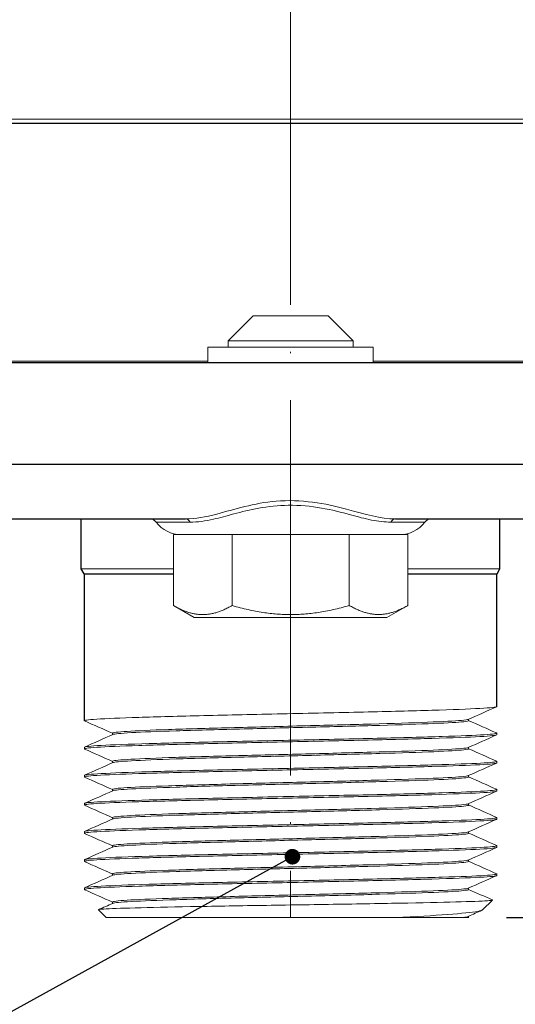
# Model space of a CAD drawing. Units: millimetres. Extents: x 249 to 66688, y -805 to 9218.
# Drawn here: x 339 to 371, y 388 to 451 of the extents above; entities that cross this region are included whole.
import ezdxf
from ezdxf import colors
from ezdxf.entities.mleader import LeaderData, LeaderLine
from ezdxf.math import Vec2, Vec3

# ---------------------------------------------------------------- set-up
doc = ezdxf.new("R2010")
doc.units = ezdxf.units.MM
doc.linetypes.add('ACAD_ISO04W100', pattern=[30, 24, -3, 0, -3])
doc.layers.get('0').update_dxf_attribs({"color": 220})
for name, color, linetype, lineweight in [('Осевая', 1, 'ACAD_ISO04W100', 15), ('Основная толстая', 7, 'Continuous', 30), ('Основная тонкая', 7, 'Continuous', 15), ('Размеры', 7, 'Continuous', 18)]:
    doc.layers.add(name, color=color, linetype=linetype, lineweight=lineweight)
doc.styles.add('VALтекст', font='isocpeur.ttf', dxfattribs={"height": 2.5})
doc.dimstyles.new('VALразмер1', dxfattribs={"dimtxt": 2.5, "dimasz": 2.5, "dimexe": 1, "dimexo": 0.6, "dimgap": 1, "dimtad": 1, "dimdec": 1, "dimdsep": 46, "dimtxsty": 'VALтекст', "dimcen": 2.5, "dimclrt": 256, "dimadec": 0, "dimazin": 0, "dimtfac": 1, "dimtdec": 1, "dimtmove": 0, "dimatfit": 3, "dimfxl": 1, "dimarcsym": 0})

# ---------------------------------------------------------------- blocks, each defined once
blk = doc.blocks.new('*U226')
at = {"layer": 'Осевая', "color": 0, "transparency": 16777216}
blk.add_line((0, 87.788), (0, -216.212), dxfattribs=at)
blk = doc.blocks.new('_Dot')
at = {"color": 0, "linetype": 'ByBlock', "lineweight": -2}
blk.add_line((-0.5, 0), (-1, 0), dxfattribs=at)
at = {"color": 0, "linetype": 'ByBlock', "const_width": 0.5}
blk.add_lwpolyline([(-0.25, 0, 1), (0.25, 0, 1)], format="xyb", close=True, dxfattribs=at)
blk = doc.blocks.new('*D249')
at = {"layer": 'Defpoints', "color": 0, "transparency": 16777216}
for p in [(359.607, 697.564, -156.076), (368.025, 393.564, -156.076), (499.068, 393.564)]:
    blk.add_point(p, dxfattribs=at)
at = {"layer": 'Размеры', "color": 0, "lineweight": -2, "transparency": 16777216}
for p, q in [((362.007, 697.564), (503.068, 697.564)), ((499.068, 687.564), (499.068, 403.564)), ((370.425, 393.564), (503.068, 393.564))]:
    blk.add_line(p, q, dxfattribs=at)
at = {"layer": 'Размеры', "color": 0, "transparency": 16777216}
for points in [[(497.401, 687.564), (500.735, 687.564), (499.068, 697.564)], [(497.401, 403.564), (500.735, 403.564), (499.068, 393.564)]]:
    blk.add_solid(points, dxfattribs=at)
at = {"layer": 'Размеры', "transparency": 16777216, "insert": (488.068, 545.564), "char_height": 10, "attachment_point": 5, "rotation": 90, "style": 'VALтекст'}
blk.add_mtext('{\\H1.4x;304}', dxfattribs=at)

msp = doc.modelspace()

# ---------------------------------------------------------------- linework, layer by layer
at = {"layer": 'Основная толстая', "extrusion": (-1.36261e-16, -1, 2.22045e-16)}
for p, q in [((312.293, 444.378, -156.076), (400.921, 444.378, -156.076)), ((309.107, 429.064, -156.076), (404.107, 429.064, -156.076)), ((309.107, 422.564, -156.076), (404.107, 422.564, -156.076)), ((313.123, 419.064, -156.076), (349.884, 419.064, -156.076)), ((343.207, 415.874, -156.076), (343.207, 419.064, -156.076)), ((363.33, 419.064, -156.076), (400.09, 419.064, -156.076)), ((370.007, 415.874, -156.076), (370.007, 419.064, -156.076)), ((343.386, 415.564, -156.076), (343.207, 415.874, -156.076)), ((369.828, 415.564, -156.076), (370.007, 415.874, -156.076)), ((343.386, 415.564, -156.076), (349.109, 415.564, -156.076)), ((364.12, 415.564, -156.076), (369.828, 415.564, -156.076))]:
    msp.add_line(p, q, dxfattribs=at)
at = {"layer": 'Основная толстая', "extrusion": (6.12323e-17, 1, -2.22045e-16)}
for p, q in [((343.407, 406.164, -156.076), (343.407, 415.564, -156.076)), ((369.807, 407.064, -156.076), (369.807, 415.564, -156.076))]:
    msp.add_line(p, q, dxfattribs=at)
at = {"layer": 'Основная тонкая', "extrusion": (-1.36261e-16, -1, 2.22045e-16)}
for p, q in [((311.81, 444.645, -156.076), (401.404, 444.645, -156.076)), ((354.207, 432.064, -156.076), (352.607, 430.464, -156.076)), ((359.007, 432.064, -156.076), (354.207, 432.064, -156.076)), ((359.007, 432.064, -156.076), (360.607, 430.464, -156.076)), ((360.607, 430.464, -156.076), (352.607, 430.464, -156.076)), ((352.607, 430.064, -156.076), (352.607, 430.464, -156.076)), ((360.607, 430.064, -156.076), (360.607, 430.464, -156.076)), ((351.307, 430.064, -156.076), (356.607, 430.064, -156.076)), ((351.307, 430.064, -156.076), (351.307, 429.064, -156.076)), ((356.607, 430.064, -156.076), (361.907, 430.064, -156.076)), ((361.907, 430.064, -156.076), (361.907, 429.064, -156.076)), ((327.521, 429.149, -156.076), (351.307, 429.149, -156.076)), ((361.907, 429.149, -156.076), (385.693, 429.149, -156.076)), ((350.183, 418.864, -156.076), (348.007, 418.864, -156.076)), ((365.207, 418.864, -156.076), (363.031, 418.864, -156.076)), ((349.676, 418.064, -156.076), (349.109, 418.064, -156.076)), ((349.109, 418.064, -156.076), (349.109, 413.527, -156.076)), ((352.291, 418.064, -156.076), (349.676, 418.064, -156.076)), ((352.862, 418.064, -156.076), (352.291, 418.064, -156.076)), ((352.862, 418.064, -156.076), (352.862, 413.53, -156.076)), ((354.009, 418.064, -156.076), (352.862, 418.064, -156.076)), ((359.205, 418.064, -156.076), (354.009, 418.064, -156.076)), ((360.367, 418.064, -156.076), (359.205, 418.064, -156.076)), ((360.951, 418.064, -156.076), (360.367, 418.064, -156.076)), ((360.367, 418.064, -156.076), (360.367, 413.534, -156.076)), ((363.532, 418.064, -156.076), (360.951, 418.064, -156.076)), ((364.12, 418.064, -156.076), (363.532, 418.064, -156.076)), ((364.12, 418.064, -156.076), (364.12, 413.536, -156.076)), ((349.109, 415.874, -156.076), (343.207, 415.874, -156.076)), ((370.007, 415.874, -156.076), (364.12, 415.874, -156.076)), ((350.432, 412.764, -156.076), (349.109, 413.527, -156.076)), ((362.782, 412.764, -156.076), (364.12, 413.536, -156.076)), ((350.432, 412.764, -156.076), (356.607, 412.764, -156.076)), ((356.607, 412.764, -156.076), (362.782, 412.764, -156.076))]:
    msp.add_line(p, q, dxfattribs=at)
at = {"layer": 'Основная тонкая', "extrusion": (6.12323e-17, 1, -2.22045e-16)}
for p, q in [((368.007, 406.164, -156.076), (368.007, 406.255, -156.076)), ((345.207, 405.272, -156.076), (345.207, 405.364, -156.076)), ((369.807, 405.264, -156.076), (369.807, 405.364, -156.076)), ((343.407, 404.364, -156.076), (343.407, 404.464, -156.076)), ((368.007, 404.364, -156.076), (368.007, 404.455, -156.076)), ((345.207, 403.472, -156.076), (345.207, 403.564, -156.076)), ((369.807, 403.464, -156.076), (369.807, 403.564, -156.076)), ((343.407, 402.564, -156.076), (343.407, 402.664, -156.076)), ((368.007, 402.564, -156.076), (368.007, 402.655, -156.076)), ((345.207, 401.672, -156.076), (345.207, 401.764, -156.076)), ((369.807, 401.664, -156.076), (369.807, 401.764, -156.076)), ((343.407, 400.764, -156.076), (343.407, 400.864, -156.076)), ((368.007, 400.764, -156.076), (368.007, 400.855, -156.076)), ((345.207, 399.872, -156.076), (345.207, 399.964, -156.076)), ((369.807, 399.864, -156.076), (369.807, 399.964, -156.076)), ((343.407, 398.964, -156.076), (343.407, 399.064, -156.076)), ((368.007, 398.964, -156.076), (368.007, 399.055, -156.076)), ((345.207, 398.072, -156.076), (345.207, 398.164, -156.076)), ((369.807, 398.064, -156.076), (369.807, 398.164, -156.076)), ((343.407, 397.164, -156.076), (343.407, 397.264, -156.076)), ((368.007, 397.164, -156.076), (368.007, 397.255, -156.076)), ((345.207, 396.272, -156.076), (345.207, 396.364, -156.076)), ((369.807, 396.264, -156.076), (369.807, 396.364, -156.076)), ((343.407, 395.364, -156.076), (343.407, 395.464, -156.076)), ((368.007, 395.364, -156.076), (368.007, 395.455, -156.076)), ((345.207, 394.472, -156.076), (345.207, 394.564, -156.076)), ((368.907, 394.064, -156.076), (369.53, 394.687, -156.076)), ((344.807, 393.564, -156.076), (344.307, 394.064, -156.076)), ((368.007, 393.564, -156.076), (368.007, 393.655, -156.076)), ((363.281, 393.564, -156.076), (344.807, 393.564, -156.076)), ((367.319, 393.564, -156.076), (368.007, 393.564, -156.076)), ((368.007, 393.572, -156.076), (368.025, 393.564, -156.076))]:
    msp.add_line(p, q, dxfattribs=at)
at = {"layer": 'Основная тонкая', "extrusion": (2.94426e-33, -8.74022e-19, -1)}
for centre, radius, start, end in [((-347.607, 418.564, 156.076), 0.5, 90, 143.1301), ((-349.607, 420.064, 156.076), 2, 270, 323.1301), ((-363.607, 420.064, 156.076), 2, 216.8699, 270)]:
    msp.add_arc(centre, radius, start, end, dxfattribs=at)
at = {"layer": 'Основная тонкая', "extrusion": (5.22481e-32, -8.74022e-19, -1)}
msp.add_arc((-365.607, 418.564, 156.076), 0.5, 36.8699, 90, dxfattribs=at)
at = {"layer": 'Основная тонкая', "extrusion": (6.6112e-17, -8.74022e-19, -1)}
msp.add_ellipse((349.884, 418.564, -156.076), major_axis=(0, 0.5), ratio=0.747008, start_param=0, end_param=0.927295, dxfattribs=at)
at = {"layer": 'Основная тонкая', "extrusion": (-8.19932e-18, -5.81915e-29, -1)}
msp.add_ellipse((363.33, 418.564, -156.076), major_axis=(0, 0.5), ratio=0.747008, start_param=-0.927295, end_param=0, dxfattribs=at)
at = {"layer": 'Основная тонкая'}
for points, knots in [([(363.33, 419.064, -156.076), (362.385, 419.064, -156.076), (361.39, 419.367, -156.076), (360.198, 419.696, -156.076), (358.848, 420.068, -156.076), (357.237, 420.335, -156.076), (355.682, 420.205, -156.076), (354.287, 420.089, -156.076), (352.977, 419.672, -156.076), (351.888, 419.38, -156.076), (351.171, 419.187, -156.076), (350.515, 419.064, -156.076), (349.884, 419.064, -156.076)], [-67.074059, -67.074059, -67.074059, -67.074059, -62.888527, -62.888527, -62.888527, -58.147411, -58.147411, -58.147411, -53.895994, -53.895994, -53.895994, -51.098611, -51.098611, -51.098611, -51.098611]), ([(350.183, 418.864, -156.076), (350.653, 418.864, -156.076), (351.15, 418.933, -156.076), (351.679, 419.052, -156.076), (352.087, 419.144, -156.076), (352.515, 419.264, -156.076), (352.977, 419.388, -156.076), (353.477, 419.523, -156.076), (354.013, 419.658, -156.076), (354.57, 419.757, -156.076), (355.178, 419.866, -156.076), (355.819, 419.933, -156.076), (356.462, 419.942, -156.076), (357.182, 419.951, -156.076), (357.903, 419.887, -156.076), (358.588, 419.767, -156.076), (359.245, 419.652, -156.076), (359.865, 419.489, -156.076), (360.441, 419.333, -156.076), (360.92, 419.203, -156.076), (361.365, 419.082, -156.076), (361.788, 418.998, -156.076), (362.223, 418.912, -156.076), (362.636, 418.864, -156.076), (363.031, 418.864, -156.076)], [51.098611, 51.098611, 51.098611, 51.098611, 53.32233, 53.32233, 53.32233, 55.03814, 55.03814, 55.03814, 56.897465, 56.897465, 56.897465, 58.929522, 58.929522, 58.929522, 61.205292, 61.205292, 61.205292, 63.38992, 63.38992, 63.38992, 65.20864, 65.20864, 65.20864, 67.074059, 67.074059, 67.074059, 67.074059]), ([(343.423, 406.15, -156.076), (343.337, 406.188, -156.076), (343.605, 406.226, -156.076), (344.207, 406.264, -156.076), (344.801, 406.301, -156.076), (345.719, 406.339, -156.076), (346.891, 406.377, -156.076), (348.062, 406.414, -156.076), (349.486, 406.452, -156.076), (351.056, 406.489, -156.076), (352.625, 406.527, -156.076), (354.337, 406.564, -156.076), (356.065, 406.602, -156.076), (357.836, 406.64, -156.076), (359.622, 406.679, -156.076), (361.28, 406.717, -156.076), (362.898, 406.755, -156.076), (364.394, 406.792, -156.076), (365.654, 406.83, -156.076), (366.961, 406.869, -156.076), (368.012, 406.908, -156.076), (368.724, 406.947, -156.076), (369.436, 406.986, -156.076), (369.807, 407.025, -156.076), (369.807, 407.064, -156.076)], [43.933504, 43.933504, 43.933504, 43.933504, 44.332302, 44.332302, 44.332302, 44.725841, 44.725841, 44.725841, 45.119065, 45.119065, 45.119065, 45.512022, 45.512022, 45.512022, 45.914989, 45.914989, 45.914989, 46.308227, 46.308227, 46.308227, 46.716059, 46.716059, 46.716059, 47.12389, 47.12389, 47.12389, 47.12389]), ([(345.207, 405.364, -156.076), (345.207, 405.403, -156.076), (345.528, 405.442, -156.076), (346.145, 405.481, -156.076), (346.761, 405.52, -156.076), (347.671, 405.559, -156.076), (348.801, 405.598, -156.076), (349.931, 405.636, -156.076), (351.279, 405.675, -156.076), (352.737, 405.714, -156.076), (354.194, 405.753, -156.076), (355.758, 405.792, -156.076), (357.304, 405.831, -156.076), (358.853, 405.87, -156.076), (360.381, 405.909, -156.076), (361.765, 405.948, -156.076), (363.146, 405.987, -156.076), (364.382, 406.026, -156.076), (365.373, 406.065, -156.076), (366.364, 406.104, -156.076), (367.108, 406.143, -156.076), (367.545, 406.182, -156.076), (367.79, 406.204, -156.076), (367.939, 406.226, -156.076), (367.989, 406.247, -156.076)], [43.982297, 43.982297, 43.982297, 43.982297, 44.390803, 44.390803, 44.390803, 44.798932, 44.798932, 44.798932, 45.206739, 45.206739, 45.206739, 45.614277, 45.614277, 45.614277, 46.022611, 46.022611, 46.022611, 46.430293, 46.430293, 46.430293, 46.838315, 46.838315, 46.838315, 47.067408, 47.067408, 47.067408, 47.067408]), ([(345.225, 405.28, -156.076), (345.313, 405.319, -156.076), (345.721, 405.358, -156.076), (346.417, 405.397, -156.076), (347.113, 405.436, -156.076), (348.094, 405.475, -156.076), (349.283, 405.514, -156.076), (350.471, 405.553, -156.076), (351.863, 405.592, -156.076), (353.348, 405.631, -156.076), (354.832, 405.669, -156.076), (356.407, 405.708, -156.076), (357.945, 405.747, -156.076), (359.486, 405.786, -156.076), (360.989, 405.825, -156.076), (362.33, 405.864, -156.076), (363.67, 405.903, -156.076), (364.849, 405.942, -156.076), (365.77, 405.981, -156.076), (366.693, 406.02, -156.076), (367.357, 406.059, -156.076), (367.709, 406.098, -156.076), (367.907, 406.12, -156.076), (368.007, 406.142, -156.076), (368.007, 406.164, -156.076)], [44.038779, 44.038779, 44.038779, 44.038779, 44.447285, 44.447285, 44.447285, 44.855414, 44.855414, 44.855414, 45.26322, 45.26322, 45.26322, 45.670758, 45.670758, 45.670758, 46.079093, 46.079093, 46.079093, 46.486775, 46.486775, 46.486775, 46.894797, 46.894797, 46.894797, 47.12389, 47.12389, 47.12389, 47.12389]), ([(343.423, 404.35, -156.076), (343.337, 404.388, -156.076), (343.605, 404.426, -156.076), (344.207, 404.464, -156.076), (344.801, 404.501, -156.076), (345.719, 404.539, -156.076), (346.891, 404.577, -156.076), (348.062, 404.614, -156.076), (349.486, 404.652, -156.076), (351.056, 404.689, -156.076), (352.625, 404.727, -156.076), (354.337, 404.764, -156.076), (356.065, 404.802, -156.076), (357.836, 404.84, -156.076), (359.622, 404.879, -156.076), (361.28, 404.917, -156.076), (362.898, 404.955, -156.076), (364.394, 404.992, -156.076), (365.654, 405.03, -156.076), (366.961, 405.069, -156.076), (368.012, 405.108, -156.076), (368.724, 405.147, -156.076), (369.436, 405.186, -156.076), (369.807, 405.225, -156.076), (369.807, 405.264, -156.076)], [37.650319, 37.650319, 37.650319, 37.650319, 38.049117, 38.049117, 38.049117, 38.442656, 38.442656, 38.442656, 38.835879, 38.835879, 38.835879, 39.228837, 39.228837, 39.228837, 39.631804, 39.631804, 39.631804, 40.025042, 40.025042, 40.025042, 40.432873, 40.432873, 40.432873, 40.840704, 40.840704, 40.840704, 40.840704]), ([(369.791, 405.378, -156.076), (369.877, 405.339, -156.076), (369.608, 405.301, -156.076), (369.007, 405.263, -156.076), (368.413, 405.226, -156.076), (367.495, 405.188, -156.076), (366.323, 405.151, -156.076), (365.152, 405.113, -156.076), (363.728, 405.075, -156.076), (362.158, 405.038, -156.076), (360.589, 405, -156.076), (358.876, 404.963, -156.076), (357.149, 404.925, -156.076), (355.377, 404.887, -156.076), (353.592, 404.848, -156.076), (351.933, 404.81, -156.076), (350.315, 404.772, -156.076), (348.82, 404.735, -156.076), (347.56, 404.697, -156.076), (346.253, 404.658, -156.076), (345.201, 404.619, -156.076), (344.489, 404.58, -156.076), (343.778, 404.541, -156.076), (343.407, 404.503, -156.076), (343.407, 404.464, -156.076)], [-47.172683, -47.172683, -47.172683, -47.172683, -46.773884, -46.773884, -46.773884, -46.380346, -46.380346, -46.380346, -45.987122, -45.987122, -45.987122, -45.594165, -45.594165, -45.594165, -45.191198, -45.191198, -45.191198, -44.797959, -44.797959, -44.797959, -44.390128, -44.390128, -44.390128, -43.982297, -43.982297, -43.982297, -43.982297]), ([(345.207, 403.564, -156.076), (345.207, 403.603, -156.076), (345.528, 403.642, -156.076), (346.145, 403.681, -156.076), (346.761, 403.72, -156.076), (347.671, 403.759, -156.076), (348.801, 403.798, -156.076), (349.931, 403.836, -156.076), (351.279, 403.875, -156.076), (352.737, 403.914, -156.076), (354.194, 403.953, -156.076), (355.758, 403.992, -156.076), (357.304, 404.031, -156.076), (358.853, 404.07, -156.076), (360.381, 404.109, -156.076), (361.765, 404.148, -156.076), (363.146, 404.187, -156.076), (364.382, 404.226, -156.076), (365.373, 404.265, -156.076), (366.364, 404.304, -156.076), (367.108, 404.343, -156.076), (367.545, 404.382, -156.076), (367.79, 404.404, -156.076), (367.939, 404.426, -156.076), (367.989, 404.447, -156.076)], [37.699112, 37.699112, 37.699112, 37.699112, 38.107618, 38.107618, 38.107618, 38.515747, 38.515747, 38.515747, 38.923553, 38.923553, 38.923553, 39.331091, 39.331091, 39.331091, 39.739425, 39.739425, 39.739425, 40.147108, 40.147108, 40.147108, 40.55513, 40.55513, 40.55513, 40.784223, 40.784223, 40.784223, 40.784223]), ([(345.225, 403.48, -156.076), (345.313, 403.519, -156.076), (345.721, 403.558, -156.076), (346.417, 403.597, -156.076), (347.113, 403.636, -156.076), (348.094, 403.675, -156.076), (349.283, 403.714, -156.076), (350.471, 403.753, -156.076), (351.863, 403.792, -156.076), (353.348, 403.831, -156.076), (354.832, 403.869, -156.076), (356.407, 403.908, -156.076), (357.945, 403.947, -156.076), (359.486, 403.986, -156.076), (360.989, 404.025, -156.076), (362.33, 404.064, -156.076), (363.67, 404.103, -156.076), (364.849, 404.142, -156.076), (365.77, 404.181, -156.076), (366.693, 404.22, -156.076), (367.357, 404.259, -156.076), (367.709, 404.298, -156.076), (367.907, 404.32, -156.076), (368.007, 404.342, -156.076), (368.007, 404.364, -156.076)], [37.755594, 37.755594, 37.755594, 37.755594, 38.164099, 38.164099, 38.164099, 38.572229, 38.572229, 38.572229, 38.980035, 38.980035, 38.980035, 39.387573, 39.387573, 39.387573, 39.795907, 39.795907, 39.795907, 40.203589, 40.203589, 40.203589, 40.611611, 40.611611, 40.611611, 40.840704, 40.840704, 40.840704, 40.840704]), ([(343.423, 402.55, -156.076), (343.337, 402.588, -156.076), (343.605, 402.626, -156.076), (344.207, 402.664, -156.076), (344.801, 402.701, -156.076), (345.719, 402.739, -156.076), (346.891, 402.777, -156.076), (348.062, 402.814, -156.076), (349.486, 402.852, -156.076), (351.056, 402.889, -156.076), (352.625, 402.927, -156.076), (354.337, 402.964, -156.076), (356.065, 403.002, -156.076), (357.836, 403.04, -156.076), (359.622, 403.079, -156.076), (361.28, 403.117, -156.076), (362.898, 403.155, -156.076), (364.394, 403.192, -156.076), (365.654, 403.23, -156.076), (366.961, 403.269, -156.076), (368.012, 403.308, -156.076), (368.724, 403.347, -156.076), (369.436, 403.386, -156.076), (369.807, 403.425, -156.076), (369.807, 403.464, -156.076)], [31.367134, 31.367134, 31.367134, 31.367134, 31.765932, 31.765932, 31.765932, 32.15947, 32.15947, 32.15947, 32.552694, 32.552694, 32.552694, 32.945652, 32.945652, 32.945652, 33.348618, 33.348618, 33.348618, 33.741857, 33.741857, 33.741857, 34.149688, 34.149688, 34.149688, 34.557519, 34.557519, 34.557519, 34.557519]), ([(369.791, 403.578, -156.076), (369.877, 403.539, -156.076), (369.608, 403.501, -156.076), (369.007, 403.463, -156.076), (368.413, 403.426, -156.076), (367.495, 403.388, -156.076), (366.323, 403.351, -156.076), (365.152, 403.313, -156.076), (363.728, 403.275, -156.076), (362.158, 403.238, -156.076), (360.589, 403.2, -156.076), (358.876, 403.163, -156.076), (357.149, 403.125, -156.076), (355.377, 403.087, -156.076), (353.592, 403.048, -156.076), (351.933, 403.01, -156.076), (350.315, 402.972, -156.076), (348.82, 402.935, -156.076), (347.56, 402.897, -156.076), (346.253, 402.858, -156.076), (345.201, 402.819, -156.076), (344.489, 402.78, -156.076), (343.778, 402.741, -156.076), (343.407, 402.703, -156.076), (343.407, 402.664, -156.076)], [-40.889497, -40.889497, -40.889497, -40.889497, -40.490699, -40.490699, -40.490699, -40.097161, -40.097161, -40.097161, -39.703937, -39.703937, -39.703937, -39.31098, -39.31098, -39.31098, -38.908013, -38.908013, -38.908013, -38.514774, -38.514774, -38.514774, -38.106943, -38.106943, -38.106943, -37.699112, -37.699112, -37.699112, -37.699112]), ([(345.207, 401.764, -156.076), (345.207, 401.803, -156.076), (345.528, 401.842, -156.076), (346.145, 401.881, -156.076), (346.761, 401.92, -156.076), (347.671, 401.959, -156.076), (348.801, 401.998, -156.076), (349.931, 402.036, -156.076), (351.279, 402.075, -156.076), (352.737, 402.114, -156.076), (354.194, 402.153, -156.076), (355.758, 402.192, -156.076), (357.304, 402.231, -156.076), (358.853, 402.27, -156.076), (360.381, 402.309, -156.076), (361.765, 402.348, -156.076), (363.146, 402.387, -156.076), (364.382, 402.426, -156.076), (365.373, 402.465, -156.076), (366.364, 402.504, -156.076), (367.108, 402.543, -156.076), (367.545, 402.582, -156.076), (367.79, 402.604, -156.076), (367.939, 402.626, -156.076), (367.989, 402.647, -156.076)], [31.415927, 31.415927, 31.415927, 31.415927, 31.824432, 31.824432, 31.824432, 32.232561, 32.232561, 32.232561, 32.640368, 32.640368, 32.640368, 33.047906, 33.047906, 33.047906, 33.45624, 33.45624, 33.45624, 33.863922, 33.863922, 33.863922, 34.271944, 34.271944, 34.271944, 34.501037, 34.501037, 34.501037, 34.501037]), ([(345.225, 401.68, -156.076), (345.313, 401.719, -156.076), (345.721, 401.758, -156.076), (346.417, 401.797, -156.076), (347.113, 401.836, -156.076), (348.094, 401.875, -156.076), (349.283, 401.914, -156.076), (350.471, 401.953, -156.076), (351.863, 401.992, -156.076), (353.348, 402.031, -156.076), (354.832, 402.069, -156.076), (356.407, 402.108, -156.076), (357.945, 402.147, -156.076), (359.486, 402.186, -156.076), (360.989, 402.225, -156.076), (362.33, 402.264, -156.076), (363.67, 402.303, -156.076), (364.849, 402.342, -156.076), (365.77, 402.381, -156.076), (366.693, 402.42, -156.076), (367.357, 402.459, -156.076), (367.709, 402.498, -156.076), (367.907, 402.52, -156.076), (368.007, 402.542, -156.076), (368.007, 402.564, -156.076)], [31.472408, 31.472408, 31.472408, 31.472408, 31.880914, 31.880914, 31.880914, 32.289043, 32.289043, 32.289043, 32.69685, 32.69685, 32.69685, 33.104388, 33.104388, 33.104388, 33.512722, 33.512722, 33.512722, 33.920404, 33.920404, 33.920404, 34.328426, 34.328426, 34.328426, 34.557519, 34.557519, 34.557519, 34.557519]), ([(343.423, 400.75, -156.076), (343.337, 400.788, -156.076), (343.605, 400.826, -156.076), (344.207, 400.864, -156.076), (344.801, 400.901, -156.076), (345.719, 400.939, -156.076), (346.891, 400.977, -156.076), (348.062, 401.014, -156.076), (349.486, 401.052, -156.076), (351.056, 401.089, -156.076), (352.625, 401.127, -156.076), (354.337, 401.164, -156.076), (356.065, 401.202, -156.076), (357.836, 401.24, -156.076), (359.622, 401.279, -156.076), (361.28, 401.317, -156.076), (362.898, 401.355, -156.076), (364.394, 401.392, -156.076), (365.654, 401.43, -156.076), (366.961, 401.469, -156.076), (368.012, 401.508, -156.076), (368.724, 401.547, -156.076), (369.436, 401.586, -156.076), (369.807, 401.625, -156.076), (369.807, 401.664, -156.076)], [25.083948, 25.083948, 25.083948, 25.083948, 25.482747, 25.482747, 25.482747, 25.876285, 25.876285, 25.876285, 26.269509, 26.269509, 26.269509, 26.662466, 26.662466, 26.662466, 27.065433, 27.065433, 27.065433, 27.458672, 27.458672, 27.458672, 27.866503, 27.866503, 27.866503, 28.274334, 28.274334, 28.274334, 28.274334]), ([(369.791, 401.778, -156.076), (369.877, 401.739, -156.076), (369.608, 401.701, -156.076), (369.007, 401.663, -156.076), (368.413, 401.626, -156.076), (367.495, 401.588, -156.076), (366.323, 401.551, -156.076), (365.152, 401.513, -156.076), (363.728, 401.475, -156.076), (362.158, 401.438, -156.076), (360.589, 401.4, -156.076), (358.876, 401.363, -156.076), (357.149, 401.325, -156.076), (355.377, 401.287, -156.076), (353.592, 401.248, -156.076), (351.933, 401.21, -156.076), (350.315, 401.172, -156.076), (348.82, 401.135, -156.076), (347.56, 401.097, -156.076), (346.253, 401.058, -156.076), (345.201, 401.019, -156.076), (344.489, 400.98, -156.076), (343.778, 400.941, -156.076), (343.407, 400.903, -156.076), (343.407, 400.864, -156.076)], [-34.606312, -34.606312, -34.606312, -34.606312, -34.207514, -34.207514, -34.207514, -33.813975, -33.813975, -33.813975, -33.420752, -33.420752, -33.420752, -33.027794, -33.027794, -33.027794, -32.624827, -32.624827, -32.624827, -32.231589, -32.231589, -32.231589, -31.823758, -31.823758, -31.823758, -31.415927, -31.415927, -31.415927, -31.415927]), ([(345.207, 399.964, -156.076), (345.207, 400.003, -156.076), (345.528, 400.042, -156.076), (346.145, 400.081, -156.076), (346.761, 400.12, -156.076), (347.671, 400.159, -156.076), (348.801, 400.198, -156.076), (349.931, 400.236, -156.076), (351.279, 400.275, -156.076), (352.737, 400.314, -156.076), (354.194, 400.353, -156.076), (355.758, 400.392, -156.076), (357.304, 400.431, -156.076), (358.853, 400.47, -156.076), (360.381, 400.509, -156.076), (361.765, 400.548, -156.076), (363.146, 400.587, -156.076), (364.382, 400.626, -156.076), (365.373, 400.665, -156.076), (366.364, 400.704, -156.076), (367.108, 400.743, -156.076), (367.545, 400.782, -156.076), (367.79, 400.804, -156.076), (367.939, 400.826, -156.076), (367.989, 400.847, -156.076)], [25.132741, 25.132741, 25.132741, 25.132741, 25.541247, 25.541247, 25.541247, 25.949376, 25.949376, 25.949376, 26.357183, 26.357183, 26.357183, 26.764721, 26.764721, 26.764721, 27.173055, 27.173055, 27.173055, 27.580737, 27.580737, 27.580737, 27.988759, 27.988759, 27.988759, 28.217852, 28.217852, 28.217852, 28.217852]), ([(345.225, 399.88, -156.076), (345.313, 399.919, -156.076), (345.721, 399.958, -156.076), (346.417, 399.997, -156.076), (347.113, 400.036, -156.076), (348.094, 400.075, -156.076), (349.283, 400.114, -156.076), (350.471, 400.153, -156.076), (351.863, 400.192, -156.076), (353.348, 400.231, -156.076), (354.832, 400.269, -156.076), (356.407, 400.308, -156.076), (357.945, 400.347, -156.076), (359.486, 400.386, -156.076), (360.989, 400.425, -156.076), (362.33, 400.464, -156.076), (363.67, 400.503, -156.076), (364.849, 400.542, -156.076), (365.77, 400.581, -156.076), (366.693, 400.62, -156.076), (367.357, 400.659, -156.076), (367.709, 400.698, -156.076), (367.907, 400.72, -156.076), (368.007, 400.742, -156.076), (368.007, 400.764, -156.076)], [25.189223, 25.189223, 25.189223, 25.189223, 25.597729, 25.597729, 25.597729, 26.005858, 26.005858, 26.005858, 26.413664, 26.413664, 26.413664, 26.821202, 26.821202, 26.821202, 27.229537, 27.229537, 27.229537, 27.637219, 27.637219, 27.637219, 28.045241, 28.045241, 28.045241, 28.274334, 28.274334, 28.274334, 28.274334]), ([(369.791, 399.978, -156.076), (369.877, 399.939, -156.076), (369.608, 399.901, -156.076), (369.007, 399.863, -156.076), (368.413, 399.826, -156.076), (367.495, 399.788, -156.076), (366.323, 399.751, -156.076), (365.152, 399.713, -156.076), (363.728, 399.675, -156.076), (362.158, 399.638, -156.076), (360.589, 399.6, -156.076), (358.876, 399.563, -156.076), (357.149, 399.525, -156.076), (355.377, 399.487, -156.076), (353.592, 399.448, -156.076), (351.933, 399.41, -156.076), (350.315, 399.372, -156.076), (348.82, 399.335, -156.076), (347.56, 399.297, -156.076), (346.253, 399.258, -156.076), (345.201, 399.219, -156.076), (344.489, 399.18, -156.076), (343.778, 399.141, -156.076), (343.407, 399.103, -156.076), (343.407, 399.064, -156.076)], [-28.323127, -28.323127, -28.323127, -28.323127, -27.924329, -27.924329, -27.924329, -27.53079, -27.53079, -27.53079, -27.137566, -27.137566, -27.137566, -26.744609, -26.744609, -26.744609, -26.341642, -26.341642, -26.341642, -25.948404, -25.948404, -25.948404, -25.540572, -25.540572, -25.540572, -25.132741, -25.132741, -25.132741, -25.132741]), ([(343.423, 398.95, -156.076), (343.337, 398.988, -156.076), (343.605, 399.026, -156.076), (344.207, 399.064, -156.076), (344.801, 399.101, -156.076), (345.719, 399.139, -156.076), (346.891, 399.177, -156.076), (348.062, 399.214, -156.076), (349.486, 399.252, -156.076), (351.056, 399.289, -156.076), (352.625, 399.327, -156.076), (354.337, 399.364, -156.076), (356.065, 399.402, -156.076), (357.836, 399.44, -156.076), (359.622, 399.479, -156.076), (361.28, 399.517, -156.076), (362.898, 399.555, -156.076), (364.394, 399.592, -156.076), (365.654, 399.63, -156.076), (366.961, 399.669, -156.076), (368.012, 399.708, -156.076), (368.724, 399.747, -156.076), (369.436, 399.786, -156.076), (369.807, 399.825, -156.076), (369.807, 399.864, -156.076)], [18.800763, 18.800763, 18.800763, 18.800763, 19.199561, 19.199561, 19.199561, 19.5931, 19.5931, 19.5931, 19.986324, 19.986324, 19.986324, 20.379281, 20.379281, 20.379281, 20.782248, 20.782248, 20.782248, 21.175486, 21.175486, 21.175486, 21.583317, 21.583317, 21.583317, 21.991149, 21.991149, 21.991149, 21.991149]), ([(345.207, 398.164, -156.076), (345.207, 398.203, -156.076), (345.528, 398.242, -156.076), (346.145, 398.281, -156.076), (346.761, 398.32, -156.076), (347.671, 398.359, -156.076), (348.801, 398.398, -156.076), (349.931, 398.436, -156.076), (351.279, 398.475, -156.076), (352.737, 398.514, -156.076), (354.194, 398.553, -156.076), (355.758, 398.592, -156.076), (357.304, 398.631, -156.076), (358.853, 398.67, -156.076), (360.381, 398.709, -156.076), (361.765, 398.748, -156.076), (363.146, 398.787, -156.076), (364.382, 398.826, -156.076), (365.373, 398.865, -156.076), (366.364, 398.904, -156.076), (367.108, 398.943, -156.076), (367.545, 398.982, -156.076), (367.79, 399.004, -156.076), (367.939, 399.026, -156.076), (367.989, 399.047, -156.076)], [18.849556, 18.849556, 18.849556, 18.849556, 19.258062, 19.258062, 19.258062, 19.666191, 19.666191, 19.666191, 20.073997, 20.073997, 20.073997, 20.481535, 20.481535, 20.481535, 20.88987, 20.88987, 20.88987, 21.297552, 21.297552, 21.297552, 21.705574, 21.705574, 21.705574, 21.934667, 21.934667, 21.934667, 21.934667]), ([(345.225, 398.08, -156.076), (345.313, 398.119, -156.076), (345.721, 398.158, -156.076), (346.417, 398.197, -156.076), (347.113, 398.236, -156.076), (348.094, 398.275, -156.076), (349.283, 398.314, -156.076), (350.471, 398.353, -156.076), (351.863, 398.392, -156.076), (353.348, 398.431, -156.076), (354.832, 398.469, -156.076), (356.407, 398.508, -156.076), (357.945, 398.547, -156.076), (359.486, 398.586, -156.076), (360.989, 398.625, -156.076), (362.33, 398.664, -156.076), (363.67, 398.703, -156.076), (364.849, 398.742, -156.076), (365.77, 398.781, -156.076), (366.693, 398.82, -156.076), (367.357, 398.859, -156.076), (367.709, 398.898, -156.076), (367.907, 398.92, -156.076), (368.007, 398.942, -156.076), (368.007, 398.964, -156.076)], [18.906038, 18.906038, 18.906038, 18.906038, 19.314544, 19.314544, 19.314544, 19.722673, 19.722673, 19.722673, 20.130479, 20.130479, 20.130479, 20.538017, 20.538017, 20.538017, 20.946351, 20.946351, 20.946351, 21.354033, 21.354033, 21.354033, 21.762055, 21.762055, 21.762055, 21.991149, 21.991149, 21.991149, 21.991149]), ([(343.423, 397.15, -156.076), (343.337, 397.188, -156.076), (343.605, 397.226, -156.076), (344.207, 397.264, -156.076), (344.801, 397.301, -156.076), (345.719, 397.339, -156.076), (346.891, 397.377, -156.076), (348.062, 397.414, -156.076), (349.486, 397.452, -156.076), (351.056, 397.489, -156.076), (352.625, 397.527, -156.076), (354.337, 397.564, -156.076), (356.065, 397.602, -156.076), (357.836, 397.64, -156.076), (359.622, 397.679, -156.076), (361.28, 397.717, -156.076), (362.898, 397.755, -156.076), (364.394, 397.792, -156.076), (365.654, 397.83, -156.076), (366.961, 397.869, -156.076), (368.012, 397.908, -156.076), (368.724, 397.947, -156.076), (369.436, 397.986, -156.076), (369.807, 398.025, -156.076), (369.807, 398.064, -156.076)], [12.517578, 12.517578, 12.517578, 12.517578, 12.916376, 12.916376, 12.916376, 13.309914, 13.309914, 13.309914, 13.703138, 13.703138, 13.703138, 14.096096, 14.096096, 14.096096, 14.499063, 14.499063, 14.499063, 14.892301, 14.892301, 14.892301, 15.300132, 15.300132, 15.300132, 15.707963, 15.707963, 15.707963, 15.707963]), ([(369.791, 398.178, -156.076), (369.877, 398.139, -156.076), (369.608, 398.101, -156.076), (369.007, 398.063, -156.076), (368.413, 398.026, -156.076), (367.495, 397.988, -156.076), (366.323, 397.951, -156.076), (365.152, 397.913, -156.076), (363.728, 397.875, -156.076), (362.158, 397.838, -156.076), (360.589, 397.8, -156.076), (358.876, 397.763, -156.076), (357.149, 397.725, -156.076), (355.377, 397.687, -156.076), (353.592, 397.648, -156.076), (351.933, 397.61, -156.076), (350.315, 397.572, -156.076), (348.82, 397.535, -156.076), (347.56, 397.497, -156.076), (346.253, 397.458, -156.076), (345.201, 397.419, -156.076), (344.489, 397.38, -156.076), (343.778, 397.341, -156.076), (343.407, 397.303, -156.076), (343.407, 397.264, -156.076)], [-22.039941, -22.039941, -22.039941, -22.039941, -21.641143, -21.641143, -21.641143, -21.247605, -21.247605, -21.247605, -20.854381, -20.854381, -20.854381, -20.461424, -20.461424, -20.461424, -20.058457, -20.058457, -20.058457, -19.665218, -19.665218, -19.665218, -19.257387, -19.257387, -19.257387, -18.849556, -18.849556, -18.849556, -18.849556]), ([(345.207, 396.364, -156.076), (345.207, 396.403, -156.076), (345.528, 396.442, -156.076), (346.145, 396.481, -156.076), (346.761, 396.52, -156.076), (347.671, 396.559, -156.076), (348.801, 396.598, -156.076), (349.931, 396.636, -156.076), (351.279, 396.675, -156.076), (352.737, 396.714, -156.076), (354.194, 396.753, -156.076), (355.758, 396.792, -156.076), (357.304, 396.831, -156.076), (358.853, 396.87, -156.076), (360.381, 396.909, -156.076), (361.765, 396.948, -156.076), (363.146, 396.987, -156.076), (364.382, 397.026, -156.076), (365.373, 397.065, -156.076), (366.364, 397.104, -156.076), (367.108, 397.143, -156.076), (367.545, 397.182, -156.076), (367.79, 397.204, -156.076), (367.939, 397.226, -156.076), (367.989, 397.247, -156.076)], [12.566371, 12.566371, 12.566371, 12.566371, 12.974877, 12.974877, 12.974877, 13.383006, 13.383006, 13.383006, 13.790812, 13.790812, 13.790812, 14.19835, 14.19835, 14.19835, 14.606684, 14.606684, 14.606684, 15.014366, 15.014366, 15.014366, 15.422388, 15.422388, 15.422388, 15.651482, 15.651482, 15.651482, 15.651482]), ([(345.225, 396.28, -156.076), (345.313, 396.319, -156.076), (345.721, 396.358, -156.076), (346.417, 396.397, -156.076), (347.113, 396.436, -156.076), (348.094, 396.475, -156.076), (349.283, 396.514, -156.076), (350.471, 396.553, -156.076), (351.863, 396.592, -156.076), (353.348, 396.631, -156.076), (354.832, 396.669, -156.076), (356.407, 396.708, -156.076), (357.945, 396.747, -156.076), (359.486, 396.786, -156.076), (360.989, 396.825, -156.076), (362.33, 396.864, -156.076), (363.67, 396.903, -156.076), (364.849, 396.942, -156.076), (365.77, 396.981, -156.076), (366.693, 397.02, -156.076), (367.357, 397.059, -156.076), (367.709, 397.098, -156.076), (367.907, 397.12, -156.076), (368.007, 397.142, -156.076), (368.007, 397.164, -156.076)], [12.622852, 12.622852, 12.622852, 12.622852, 13.031358, 13.031358, 13.031358, 13.439487, 13.439487, 13.439487, 13.847294, 13.847294, 13.847294, 14.254832, 14.254832, 14.254832, 14.663166, 14.663166, 14.663166, 15.070848, 15.070848, 15.070848, 15.47887, 15.47887, 15.47887, 15.707963, 15.707963, 15.707963, 15.707963]), ([(343.423, 395.35, -156.076), (343.337, 395.388, -156.076), (343.605, 395.426, -156.076), (344.207, 395.464, -156.076), (344.801, 395.501, -156.076), (345.719, 395.539, -156.076), (346.891, 395.577, -156.076), (348.062, 395.614, -156.076), (349.486, 395.652, -156.076), (351.056, 395.689, -156.076), (352.625, 395.727, -156.076), (354.337, 395.764, -156.076), (356.065, 395.802, -156.076), (357.836, 395.84, -156.076), (359.622, 395.879, -156.076), (361.28, 395.917, -156.076), (362.898, 395.955, -156.076), (364.394, 395.992, -156.076), (365.654, 396.03, -156.076), (366.961, 396.069, -156.076), (368.012, 396.108, -156.076), (368.724, 396.147, -156.076), (369.436, 396.186, -156.076), (369.807, 396.225, -156.076), (369.807, 396.264, -156.076)], [6.234392, 6.234392, 6.234392, 6.234392, 6.633191, 6.633191, 6.633191, 7.026729, 7.026729, 7.026729, 7.419953, 7.419953, 7.419953, 7.81291, 7.81291, 7.81291, 8.215877, 8.215877, 8.215877, 8.609116, 8.609116, 8.609116, 9.016947, 9.016947, 9.016947, 9.424778, 9.424778, 9.424778, 9.424778]), ([(369.791, 396.378, -156.076), (369.877, 396.339, -156.076), (369.608, 396.301, -156.076), (369.007, 396.263, -156.076), (368.413, 396.226, -156.076), (367.495, 396.188, -156.076), (366.323, 396.151, -156.076), (365.152, 396.113, -156.076), (363.728, 396.075, -156.076), (362.158, 396.038, -156.076), (360.589, 396, -156.076), (358.876, 395.963, -156.076), (357.149, 395.925, -156.076), (355.377, 395.887, -156.076), (353.592, 395.848, -156.076), (351.933, 395.81, -156.076), (350.315, 395.772, -156.076), (348.82, 395.735, -156.076), (347.56, 395.697, -156.076), (346.253, 395.658, -156.076), (345.201, 395.619, -156.076), (344.489, 395.58, -156.076), (343.778, 395.541, -156.076), (343.407, 395.503, -156.076), (343.407, 395.464, -156.076)], [-15.756756, -15.756756, -15.756756, -15.756756, -15.357958, -15.357958, -15.357958, -14.964419, -14.964419, -14.964419, -14.571196, -14.571196, -14.571196, -14.178238, -14.178238, -14.178238, -13.775271, -13.775271, -13.775271, -13.382033, -13.382033, -13.382033, -12.974202, -12.974202, -12.974202, -12.566371, -12.566371, -12.566371, -12.566371]), ([(345.207, 394.564, -156.076), (345.207, 394.603, -156.076), (345.528, 394.642, -156.076), (346.145, 394.681, -156.076), (346.761, 394.72, -156.076), (347.671, 394.759, -156.076), (348.801, 394.798, -156.076), (349.931, 394.836, -156.076), (351.279, 394.875, -156.076), (352.737, 394.914, -156.076), (354.194, 394.953, -156.076), (355.758, 394.992, -156.076), (357.304, 395.031, -156.076), (358.853, 395.07, -156.076), (360.381, 395.109, -156.076), (361.765, 395.148, -156.076), (363.146, 395.187, -156.076), (364.382, 395.226, -156.076), (365.373, 395.265, -156.076), (366.364, 395.304, -156.076), (367.108, 395.343, -156.076), (367.545, 395.382, -156.076), (367.79, 395.404, -156.076), (367.939, 395.426, -156.076), (367.989, 395.447, -156.076)], [6.283185, 6.283185, 6.283185, 6.283185, 6.691691, 6.691691, 6.691691, 7.09982, 7.09982, 7.09982, 7.507627, 7.507627, 7.507627, 7.915165, 7.915165, 7.915165, 8.323499, 8.323499, 8.323499, 8.731181, 8.731181, 8.731181, 9.139203, 9.139203, 9.139203, 9.368296, 9.368296, 9.368296, 9.368296]), ([(345.225, 394.48, -156.076), (345.313, 394.519, -156.076), (345.721, 394.558, -156.076), (346.417, 394.597, -156.076), (347.113, 394.636, -156.076), (348.094, 394.675, -156.076), (349.283, 394.714, -156.076), (350.471, 394.753, -156.076), (351.863, 394.792, -156.076), (353.348, 394.831, -156.076), (354.832, 394.869, -156.076), (356.407, 394.908, -156.076), (357.945, 394.947, -156.076), (359.486, 394.986, -156.076), (360.989, 395.025, -156.076), (362.33, 395.064, -156.076), (363.67, 395.103, -156.076), (364.849, 395.142, -156.076), (365.77, 395.181, -156.076), (366.693, 395.22, -156.076), (367.357, 395.259, -156.076), (367.709, 395.298, -156.076), (367.907, 395.32, -156.076), (368.007, 395.342, -156.076), (368.007, 395.364, -156.076)], [6.339667, 6.339667, 6.339667, 6.339667, 6.748173, 6.748173, 6.748173, 7.156302, 7.156302, 7.156302, 7.564109, 7.564109, 7.564109, 7.971646, 7.971646, 7.971646, 8.379981, 8.379981, 8.379981, 8.787663, 8.787663, 8.787663, 9.195685, 9.195685, 9.195685, 9.424778, 9.424778, 9.424778, 9.424778]), ([(369.524, 394.697, -156.076), (369.555, 394.683, -156.076), (369.491, 394.669, -156.076), (369.037, 394.629, -156.076), (368.424, 394.603, -156.076), (366.635, 394.552, -156.076), (365.477, 394.526, -156.076), (362.769, 394.474, -156.076), (361.245, 394.449, -156.076), (358.032, 394.397, -156.076), (356.374, 394.372, -156.076), (353.141, 394.32, -156.076), (351.596, 394.294, -156.076), (348.825, 394.243, -156.076), (347.623, 394.217, -156.076), (345.721, 394.166, -156.076), (345.036, 394.14, -156.076), (344.407, 394.097, -156.076), (344.29, 394.08, -156.076), (344.307, 394.064, -156.076)], [1.765682, 1.765682, 1.765682, 1.765682, 2.039256, 2.039256, 2.541687, 2.541687, 3.041165, 3.041165, 3.537688, 3.537688, 4.031256, 4.031256, 4.52187, 4.52187, 5.009528, 5.009528, 5.49423, 5.49423, 5.809879, 5.809879, 5.809879, 5.809879]), ([(363.281, 393.564, -156.076), (363.289, 393.564, -156.076), (363.297, 393.564, -156.076), (364.617, 393.632, -156.076), (365.755, 393.699, -156.076), (367.575, 393.833, -156.076), (368.23, 393.899, -156.076), (368.769, 393.999, -156.076), (368.874, 394.031, -156.076), (368.907, 394.064, -156.076)], [0.904147, 0.904147, 0.904147, 0.904147, 0.906927, 0.906927, 1.371877, 1.371877, 1.844481, 1.844481, 2.077027, 2.077027, 2.077027, 2.077027]), ([(367.319, 393.564, -156.076), (366.887, 393.564, -156.076), (366.176, 393.564, -156.076), (364.656, 393.564, -156.076), (364.001, 393.564, -156.076), (363.281, 393.564, -156.076)], [0, 0, 0, 0, 0.4494101, 0.4494101, 0.7230753, 0.7230753, 0.7230753, 0.7230753])]:
    msp.add_open_spline(points, degree=3, knots=knots, dxfattribs=at)
for points, weights in [([(349.109, 413.527, -156.076), (350.985, 412.444, -156.076), (352.862, 413.53, -156.076)], [1.16483847852, 1.34519735857, 1.16452272177]), ([(352.862, 413.53, -156.076), (356.612, 412.448, -156.076), (360.367, 413.534, -156.076)], [1.16444557092, 1.34422186946, 1.16381538588]), ([(360.367, 413.534, -156.076), (362.243, 412.453, -156.076), (364.12, 413.536, -156.076)], [1.16373864427, 1.34324921317, 1.16342421376])]:
    msp.add_rational_spline(points, weights, degree=2, dxfattribs=at)
for points in [[(369.791, 407.05, -156.076), (369.19, 406.782, -156.076), (368.589, 406.515, -156.076), (367.989, 406.247, -156.076)], [(345.207, 405.355, -156.076), (344.612, 405.62, -156.076), (344.017, 405.885, -156.076), (343.423, 406.15, -156.076)], [(368.007, 406.172, -156.076), (368.602, 405.907, -156.076), (369.196, 405.642, -156.076), (369.791, 405.378, -156.076)], [(343.423, 404.478, -156.076), (344.023, 404.745, -156.076), (344.624, 405.012, -156.076), (345.225, 405.28, -156.076)], [(369.791, 405.25, -156.076), (369.19, 404.982, -156.076), (368.589, 404.715, -156.076), (367.989, 404.447, -156.076)], [(345.207, 403.555, -156.076), (344.612, 403.82, -156.076), (344.017, 404.085, -156.076), (343.423, 404.35, -156.076)], [(368.007, 404.372, -156.076), (368.602, 404.107, -156.076), (369.196, 403.842, -156.076), (369.791, 403.578, -156.076)], [(343.423, 402.678, -156.076), (344.023, 402.945, -156.076), (344.624, 403.212, -156.076), (345.225, 403.48, -156.076)], [(369.791, 403.45, -156.076), (369.19, 403.182, -156.076), (368.589, 402.915, -156.076), (367.989, 402.647, -156.076)], [(345.207, 401.755, -156.076), (344.612, 402.02, -156.076), (344.017, 402.285, -156.076), (343.423, 402.55, -156.076)], [(368.007, 402.572, -156.076), (368.602, 402.307, -156.076), (369.196, 402.042, -156.076), (369.791, 401.778, -156.076)], [(343.423, 400.878, -156.076), (344.023, 401.145, -156.076), (344.624, 401.412, -156.076), (345.225, 401.68, -156.076)], [(369.791, 401.65, -156.076), (369.19, 401.382, -156.076), (368.589, 401.115, -156.076), (367.989, 400.847, -156.076)], [(345.207, 399.955, -156.076), (344.612, 400.22, -156.076), (344.017, 400.485, -156.076), (343.423, 400.75, -156.076)], [(368.007, 400.772, -156.076), (368.602, 400.507, -156.076), (369.196, 400.242, -156.076), (369.791, 399.978, -156.076)], [(343.423, 399.078, -156.076), (344.023, 399.345, -156.076), (344.624, 399.612, -156.076), (345.225, 399.88, -156.076)], [(369.791, 399.85, -156.076), (369.19, 399.582, -156.076), (368.589, 399.315, -156.076), (367.989, 399.047, -156.076)], [(345.207, 398.155, -156.076), (344.612, 398.42, -156.076), (344.017, 398.685, -156.076), (343.423, 398.95, -156.076)], [(368.007, 398.972, -156.076), (368.602, 398.707, -156.076), (369.196, 398.442, -156.076), (369.791, 398.178, -156.076)], [(343.423, 397.278, -156.076), (344.023, 397.545, -156.076), (344.624, 397.812, -156.076), (345.225, 398.08, -156.076)], [(369.791, 398.05, -156.076), (369.19, 397.782, -156.076), (368.589, 397.515, -156.076), (367.989, 397.247, -156.076)], [(345.207, 396.355, -156.076), (344.612, 396.62, -156.076), (344.017, 396.885, -156.076), (343.423, 397.15, -156.076)], [(368.007, 397.172, -156.076), (368.602, 396.907, -156.076), (369.196, 396.642, -156.076), (369.791, 396.378, -156.076)], [(343.423, 395.478, -156.076), (344.023, 395.745, -156.076), (344.624, 396.012, -156.076), (345.225, 396.28, -156.076)], [(369.791, 396.25, -156.076), (369.19, 395.982, -156.076), (368.589, 395.715, -156.076), (367.989, 395.447, -156.076)], [(345.207, 394.555, -156.076), (344.612, 394.82, -156.076), (344.017, 395.085, -156.076), (343.423, 395.35, -156.076)], [(368.007, 395.372, -156.076), (368.512, 395.147, -156.076), (369.018, 394.922, -156.076), (369.524, 394.697, -156.076)], [(344.313, 394.074, -156.076), (344.617, 394.209, -156.076), (344.921, 394.344, -156.076), (345.225, 394.48, -156.076)], [(367.319, 393.564, -156.076), (367.7, 393.592, -156.076), (367.926, 393.619, -156.076), (367.989, 393.647, -156.076)], [(368.863, 394.037, -156.076), (368.571, 393.907, -156.076), (368.28, 393.777, -156.076), (367.989, 393.647, -156.076)], [(368.025, 393.564, -156.076), (368.025, 393.564, -156.076), (368.019, 393.564, -156.076), (368.007, 393.564, -156.076)]]:
    msp.add_open_spline(points, degree=3, dxfattribs=at)

# ---------------------------------------------------------------- block references
at = {"layer": 'Осевая'}
msp.add_blockref('*U226', (356.607, 609.776, -156.076), dxfattribs=at)

# ---------------------------------------------------------------- dimensions: what is measured, and where the dimension line sits
at = {"layer": 'Размеры'}
dim = msp.add_linear_dim(base=(499.068, 393.564), p1=(359.607, 697.564, -156.076), p2=(368.025, 393.564, -156.076), angle=90, text='{\\H1.4x;<>}', dimstyle='VALразмер1', override={"dimtxt": 3.5}, dxfattribs=at)
dim.commit()
dim.dimension.update_dxf_attribs({"geometry": '*D249', "text_midpoint": (488.068, 545.564)})

# ---------------------------------------------------------------- leaders
ml = msp.add_multileader_mtext('Standard', dxfattribs=at)
ml.set_content('\\A1;G 3/4"', color=256, style='VALтекст')
ml.set_leader_properties()
ml.set_arrow_properties(name='DOT')
ml.build(insert=Vec2(0, 0))
ml.multileader.update_dxf_attribs({"has_dogleg": 0, "text_left_attachment_type": 6, "text_right_attachment_type": 6, "text_top_attachment_type": 10, "dogleg_length": 0, "arrow_head_size": 1, "scale": 4})
ctx = ml.context
ctx.base_point, ctx.scale, ctx.char_height, ctx.arrow_head_size, ctx.landing_gap_size, ctx.plane_origin = Vec3(248.911, 360.164, -156.076), 4, 10, 1, 0, Vec3(354.865, 396.393, -156.076)
ctx.left_attachment, ctx.right_attachment, ctx.text_align_type = 6, 6, 2
notes = []
notes.append((ctx, [(0, (1, 1, 0), (288.911, 360.164, -156.076), (-1, 0), 0, [(0, [(356.729, 397.462, -156.076)], 0, [])])]))
ctx.mtext.insert, ctx.mtext.alignment, ctx.mtext.flow_direction = Vec3(288.911, 372.164, -156.076), 3, 5
for ctx, leaders in notes:
    for number, flags, end, landing, length, lines in leaders:
        leader = LeaderData()
        leader.index, (leader.has_last_leader_line, leader.has_dogleg_vector, leader.attachment_direction) = number, flags
        leader.last_leader_point, leader.dogleg_vector, leader.dogleg_length = Vec3(end), Vec3(landing), length
        for number, points, colour, breaks in lines:
            line = LeaderLine()
            line.index, line.vertices, line.color, line.breaks = number, Vec3.list(points), colors.encode_raw_color(colour), breaks
            leader.lines.append(line)
        ctx.leaders.append(leader)

doc.saveas('drawing.dxf')
